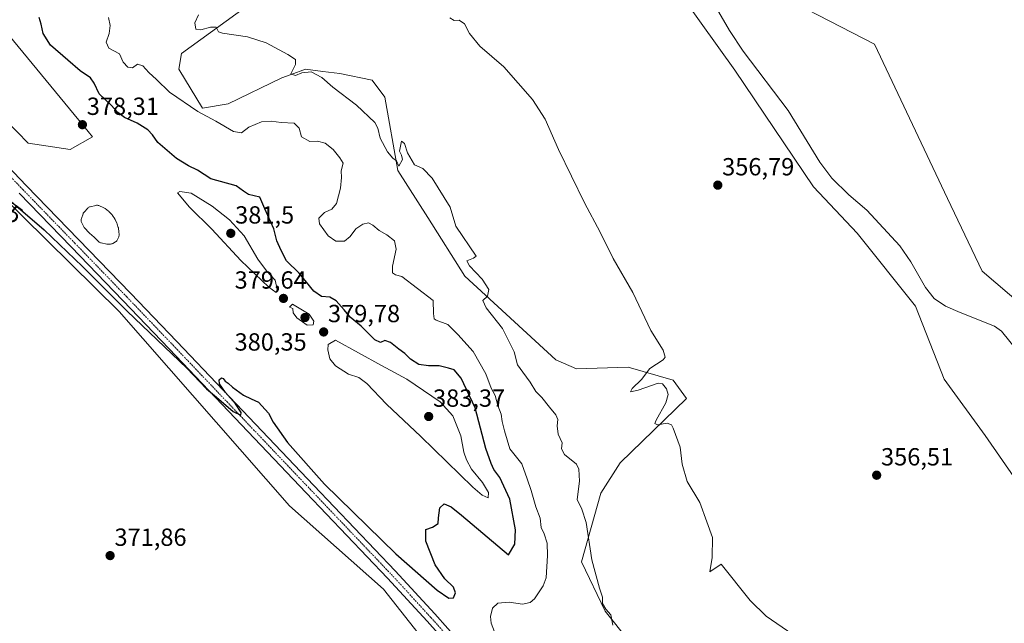
# Model space of a CAD drawing. Units: metres. Extents: x 590833 to 594313, y 4694324 to 4696683.
# Drawn here: x 592788 to 593186, y 4694603 to 4694847 of the extents above; entities that cross this region are included whole.
import ezdxf
from ezdxf.enums import TextEntityAlignment as Align

# ---------------------------------------------------------------- set-up
doc = ezdxf.new("R2010")
doc.units = ezdxf.units.M
doc.header["$MEASUREMENT"] = 0
doc.linetypes.add('TRAZO_Y_PUNTO', pattern=[1, 0.5, -0.25, 0, -0.25])
for name, color, linetype, lineweight in [('Camino', 19, 'Continuous', 0), ('Camino Cxs', 19, 'Continuous', 0), ('Camino eje', 39, 'TRAZO_Y_PUNTO', 13), ('Carátula', 7, 'Continuous', 5), ('Corriente natural lineal', 142, 'Continuous', 13), ('Cultivos herbáceos CxS', 92, 'Continuous', 0), ('Curva de nivel maestra', 36, 'Continuous', 30), ('Curva de nivel normal', 36, 'Continuous', 0), ('Estanque', 2, 'Continuous', 0), ('Estanque Cxs', 2, 'Continuous', 0), ('Pastizal CxS', 92, 'Continuous', 0), ('Punto de cota en terreno', 7, 'Continuous', 0), ('Rótulo de curva de nivel directora', 19, 'Continuous', 0), ('Rótulo de punto de cota en terreno', 19, 'Continuous', 0), ('Suelo desnudo', 252, 'Continuous', 0), ('Suelo desnudo CxS', 43, 'Continuous', 0)]:
    doc.layers.add(name, color=color, linetype=linetype, lineweight=lineweight)
doc.styles.add('Arial', font='txt', dxfattribs={"height": 0.2})

# ---------------------------------------------------------------- blocks, each defined once
blk = doc.blocks.new('*U154')
at = {"layer": 'Cultivos herbáceos CxS', "color": 92, "linetype": 'Continuous', "lineweight": 0}
for points in [[(593307.01, 4694585.19, 353.86), (593288.1, 4694613.55, 354.11), (593262.07, 4694639.6, 354.1), (593250.92, 4694677.48, 354.7), (593214.45, 4694710.42, 355.11), (593193.28, 4694731.6, 355.29), (593176.81, 4694745.71, 355.41), (593162.69, 4694775.12, 355.8), (593133.28, 4694837.47, 356.16), (593096.82, 4694856.29, 356.3), (593053.29, 4694924.52, 356.6), (592999.18, 4694986.87, 356.89), (592945.07, 4695053.92, 357.27), (592913.31, 4695070.39, 357.45), (592868.61, 4695128.03, 357.88), (592823.52, 4695235.11, 359.4)], [(592781.52, 4695101.66, 358.7), (592802.5, 4695086.45, 358.42), (592834.32, 4695049.02, 358.14), (592850.22, 4695038.89, 357.79), (592880.09, 4695025.6, 357.5), (592899.16, 4695011.02, 357.43), (592934.15, 4694975.51, 357.27), (592986.33, 4694918.42, 356.94), (593014.47, 4694913.93, 356.67), (593076.82, 4694826.88, 355.88), (593108.58, 4694779.83, 355.79), (593126.22, 4694761.01, 355.76), (593149.75, 4694731.6, 355.5), (593161.35, 4694702.11, 355.66), (593177.9, 4694679.27, 355.46), (593215.21, 4694625.71, 354.82), (593249.81, 4694589.82, 354.73), (593265.08, 4694578.41, 354.56), (593286.69, 4694565.74, 354.13), (593307.04, 4694551.17, 354.02), (593333.75, 4694528.98, 354.09), (593387.18, 4694480.79, 353.59), (593437.8, 4694437.15, 353.14)], [(593033.89, 4694596.44, 365.53), (593024.32, 4694608.35, 364.97), (593014.77, 4694628.31, 365.79), (593022.58, 4694656.09, 362.54), (593030.39, 4694668.25, 361.03), (593057.21, 4694694.3, 359.31), (593051.79, 4694701.66, 359.35), (593033.69, 4694706.97, 361.11), (593012.74, 4694706.3, 361.93), (593004.36, 4694709.92, 362.5), (592967.58, 4694743.7, 366.06), (592952.69, 4694767.35, 365.76), (592940.54, 4694786.45, 364.74), (592935.34, 4694815.97, 362.04), (592930.13, 4694822.91, 361.85), (592917.11, 4694825.52, 363.46), (592910.23, 4694826.38, 364.39), (592903.23, 4694827.26, 364.64), (592897.36, 4694825.12, 365.06), (592893.69, 4694823.78, 365.55), (592871.99, 4694813.36, 368.11), (592861.58, 4694811.63, 369.44), (592852.04, 4694827.26, 367.64), (592853.12, 4694833.71, 366.54), (592878.94, 4694852.43, 363.93)], [(592779.43, 4694845.65, 378.76), (592815.38, 4694802.09, 378.38), (592817.09, 4694800.01, 378.39), (592808.1, 4694794.88, 378.58), (592791.06, 4694797.41, 378.33), (592759.82, 4694829.53, 378.43)], [(592778.91, 4694777.44, 374.95), (592827.9, 4694729.49, 374.58), (592896.76, 4694650.89, 373.36), (592934.76, 4694617.31, 373.2), (592960.79, 4694584.32, 370.98), (592979.88, 4694553.07, 369.78), (593020.66, 4694503.59, 368.59), (593067.29, 4694436.28, 366.64), (593126.29, 4694375.52, 365.28), (593143.04, 4694354.31, 364.56), (592935.36, 4694351.56, 374.47), (592902.18, 4694384.04, 375.92), (592885.01, 4694393.54, 377.8), (592865.14, 4694406.09, 379.38), (592843.69, 4694420.15, 381.37), (592823.35, 4694432.82, 384.84), (592794.71, 4694464.54, 386.96), (592741.9, 4694524.16, 389.25)]]:
    blk.add_polyline3d(points, dxfattribs=at)
blk = doc.blocks.new('*U166')
at = {"layer": 'Curva de nivel normal', "color": 36, "linetype": 'Continuous', "lineweight": 0}
blk.add_polyline3d([(592979.6, 4694600.02, 370), (592978.29, 4694603.56, 370), (592977.94, 4694606.22, 370), (592978.74, 4694609.56, 370), (592981.02, 4694611.63, 370), (592985.52, 4694611.99, 370), (592990.98, 4694611.15, 370), (592994.09, 4694611.93, 370), (592995.72, 4694613.35, 370), (592999.26, 4694618.61, 370), (593000.53, 4694621.89, 370), (593001.02, 4694630.89, 370), (593000.85, 4694635.89, 370), (592999.75, 4694639.56, 370), (592998.51, 4694642.22, 370), (592998.08, 4694645.89, 370), (592996.3, 4694650.56, 370), (592994.49, 4694657.12, 370), (592992.82, 4694661.86, 370), (592990.61, 4694667.85, 370), (592985.77, 4694674.01, 370), (592983.62, 4694681.19, 370), (592982.66, 4694685, 370), (592982.32, 4694687.97, 370), (592980.96, 4694691.51, 370), (592979.87, 4694695.46, 370), (592978.31, 4694698.45, 370), (592976.1, 4694704.18, 370), (592971.02, 4694713.25, 370), (592964.72, 4694720.1, 370), (592960.71, 4694724.22, 370), (592956.08, 4694725.9, 370), (592955.26, 4694726.51, 370), (592954.99, 4694728.61, 370), (592954.75, 4694733.87, 370), (592942.12, 4694743.5, 370), (592939.52, 4694744.2, 370), (592938.44, 4694745.02, 370), (592938.33, 4694747.7, 370), (592939.83, 4694754.62, 370), (592939.22, 4694757.99, 370), (592936.14, 4694760.36, 370), (592932.94, 4694762.14, 370), (592930.4, 4694764.36, 370), (592928.65, 4694765.2, 370), (592926.35, 4694764.77, 370), (592923.52, 4694762.8, 370), (592921.32, 4694759.69, 370), (592918.99, 4694757.86, 370), (592915.53, 4694757.89, 370), (592912.31, 4694760.02, 370), (592908.89, 4694764.88, 370), (592908.56, 4694767.07, 370), (592910.88, 4694769.48, 370), (592913.84, 4694770.78, 370), (592915.68, 4694773.01, 370), (592917.38, 4694779.2, 370), (592917.82, 4694783.53, 370), (592917.66, 4694786.19, 370), (592918.4, 4694789.39, 370), (592917.12, 4694791.51, 370), (592914.41, 4694794.81, 370), (592911.16, 4694797.37, 370), (592908.02, 4694798.22, 370), (592904.91, 4694798.12, 370), (592901.65, 4694799.94, 370), (592900.64, 4694803.49, 370), (592898.59, 4694805.54, 370), (592893.43, 4694805.74, 370), (592889.36, 4694806.3, 370), (592885.44, 4694806.01, 370), (592880.33, 4694803.83, 370), (592877.39, 4694801.58, 370), (592874.16, 4694802.18, 370), (592867, 4694806.29, 370), (592859.66, 4694810.27, 370), (592848.26, 4694817.98, 370), (592842.96, 4694823.1, 370), (592839.83, 4694826, 370), (592837.39, 4694828.71, 370), (592835.33, 4694829.41, 370), (592833.33, 4694827.9, 370), (592831.32, 4694828.1, 370), (592829.55, 4694830.13, 370), (592828, 4694833.51, 370), (592823.65, 4694835.86, 370), (592822.59, 4694838.18, 370), (592823.86, 4694841.72, 370), (592824.23, 4694845, 370), (592823.5, 4694848.24, 370)], dxfattribs=at)
blk = doc.blocks.new('*U168')
at = {"layer": 'Curva de nivel normal', "color": 36, "linetype": 'Continuous', "lineweight": 0}
blk.add_polyline3d([(593027.42, 4694602.67, 365), (593026.6, 4694606.86, 365), (593024.61, 4694609.2, 365), (593023.2, 4694611.45, 365), (593023.26, 4694613.98, 365), (593022.04, 4694617.6, 365), (593018.94, 4694629.08, 365), (593016.6, 4694644.21, 365), (593014.95, 4694649.53, 365), (593013.04, 4694653.54, 365), (593014, 4694660.92, 365), (593013.71, 4694665.77, 365), (593012.74, 4694667.76, 365), (593007.84, 4694671.63, 365), (593006.69, 4694673.92, 365), (593006.95, 4694676.37, 365), (593005.39, 4694679.82, 365), (593004.89, 4694683.18, 365), (593005.19, 4694685.76, 365), (593004.43, 4694687.67, 365), (593001.82, 4694690.72, 365), (592998.78, 4694694.69, 365), (592996.26, 4694697.16, 365), (592993.97, 4694700.88, 365), (592991.06, 4694704.97, 365), (592988.94, 4694707.85, 365), (592987.6, 4694713.16, 365), (592982.89, 4694722.56, 365), (592976.29, 4694730.96, 365), (592974.92, 4694733.87, 365), (592976.75, 4694735.63, 365), (592977.27, 4694738.28, 365), (592974.6, 4694742.5, 365), (592969.54, 4694747.94, 365), (592968.48, 4694749.89, 365), (592971.15, 4694750.98, 365), (592972.16, 4694751.84, 365), (592963.98, 4694763.87, 365), (592961.75, 4694771.64, 365), (592954.42, 4694783.31, 365), (592950.6, 4694787.15, 365), (592947.26, 4694788.67, 365), (592944.49, 4694793.52, 365), (592943.28, 4694797.36, 365), (592942.02, 4694798.24, 365), (592941.25, 4694794.14, 365), (592942.04, 4694792.58, 365), (592942.37, 4694790.83, 365), (592941, 4694788.13, 365), (592940.05, 4694790.26, 365), (592938.52, 4694791.39, 365), (592936.32, 4694793.97, 365), (592933.34, 4694799.42, 365), (592932.48, 4694803.54, 365), (592931.26, 4694805.83, 365), (592923.84, 4694812.78, 365), (592914.26, 4694819.99, 365), (592909.87, 4694823.91, 365), (592905.51, 4694826.3, 365), (592901.71, 4694825.83, 365), (592899.13, 4694824.78, 365), (592897.24, 4694825.49, 365), (592899.1, 4694829.22, 365), (592899.14, 4694831.19, 365), (592896.11, 4694833.21, 365), (592887.29, 4694837.91, 365), (592879.77, 4694840.34, 365), (592869.59, 4694841.81, 365), (592868.05, 4694842.42, 365), (592867.06, 4694844.28, 365), (592864.85, 4694844.29, 365), (592860.95, 4694843.26, 365), (592858.82, 4694843.55, 365), (592858.4, 4694846, 365), (592859.93, 4694849.26, 365)], dxfattribs=at)
blk = doc.blocks.new('5PATER')
at = {"layer": 'Carátula', "linetype": 'Continuous', "lineweight": 5}
h = blk.add_hatch(color=250, dxfattribs=at)
edge = h.paths.add_edge_path()
edge.add_ellipse((0, 0.01), major_axis=(-1.33, -1.34), ratio=0.999422, start_angle=0, end_angle=360)

msp = doc.modelspace()

# ---------------------------------------------------------------- linework, layer by layer
at = {"layer": 'Camino', "color": 19, "linetype": 'Continuous', "lineweight": 0}
for points in [[(592771.91, 4694799.46, 376.45), (592790.46, 4694780.17, 376.26), (592811.46, 4694758.53, 375.99), (592832.45, 4694736.84, 375.74), (592851.2, 4694717.26, 375.26), (592869.9, 4694697.65, 374.79), (592888.24, 4694678.39, 374.65), (592906.57, 4694659.13, 374.43), (592939.43, 4694624.67, 373.72), (592955.47, 4694607.24, 373.03), (592971.2, 4694589.57, 372.43), (592990.02, 4694568.05, 371.91), (593008.81, 4694546.58, 371.61), (593026.06, 4694527.73, 371.08), (593043.32, 4694508.74, 370.63), (593059.74, 4694489.61, 370.12), (593076.06, 4694470.49, 369.82), (593093.44, 4694450.52, 369.64), (593110.92, 4694430.71, 369.2), (593129.29, 4694411.23, 368.93), (593147.68, 4694391.58, 368.47), (593163.49, 4694373.33, 368.04), (593179.3, 4694354.79, 367.49)], [(593173.78, 4694354.72, 367.11), (593173.78, 4694354.72, 367.11), (593160.27, 4694370.56, 367.65), (593144.52, 4694388.74, 368.21), (593126.19, 4694408.33, 368.74), (593107.78, 4694427.84, 368.96), (593090.25, 4694447.72, 369.43), (593072.84, 4694467.72, 369.69), (593056.52, 4694486.84, 370.16), (593040.14, 4694505.92, 370.54), (593022.92, 4694524.86, 370.99), (593005.64, 4694543.75, 371.59), (592968.01, 4694586.76, 372.21), (592952.32, 4694604.39, 372.97), (592936.33, 4694621.76, 373.72), (592919.92, 4694638.98, 374.15), (592903.5, 4694656.2, 374.42), (592885.16, 4694675.46, 374.55), (592866.83, 4694694.72, 374.7), (592848.13, 4694714.33, 374.99), (592829.39, 4694733.89, 375.32), (592808.41, 4694755.57, 375.48), (592787.4, 4694777.22, 375.84)]]:
    msp.add_polyline3d(points, dxfattribs=at)
at = {"layer": 'Camino Cxs', "color": 19, "linetype": 'Continuous', "lineweight": 0}
for points in [[(592771.91, 4694799.46, 376.45), (592790.46, 4694780.17, 376.26), (592811.46, 4694758.53, 375.99), (592832.45, 4694736.84, 375.74), (592851.2, 4694717.26, 375.26), (592869.9, 4694697.65, 374.79), (592888.24, 4694678.39, 374.65), (592906.57, 4694659.13, 374.43), (592939.43, 4694624.67, 373.72), (592955.47, 4694607.24, 373.03), (592971.2, 4694589.57, 372.43)], [(592968.01, 4694586.76, 372.21), (592952.32, 4694604.39, 372.97), (592936.33, 4694621.76, 373.72), (592919.92, 4694638.98, 374.15), (592903.5, 4694656.2, 374.42), (592885.16, 4694675.46, 374.55), (592866.83, 4694694.72, 374.7), (592848.13, 4694714.33, 374.99), (592829.39, 4694733.89, 375.32), (592808.41, 4694755.57, 375.48), (592787.4, 4694777.22, 375.84)]]:
    msp.add_polyline3d(points, dxfattribs=at)
at = {"layer": 'Camino eje', "color": 39, "linetype": 'TRAZO_Y_PUNTO', "lineweight": 13}
msp.add_polyline3d([(592770.38, 4694797.99, 376.39), (592788.93, 4694778.7, 376.14), (592809.94, 4694757.05, 375.81), (592830.92, 4694735.37, 375.65), (592840.3, 4694725.58, 375.36), (592849.67, 4694715.8, 375.23), (592868.37, 4694696.19, 374.85), (592877.54, 4694686.56, 374.73), (592895.87, 4694667.3, 374.54), (592905.04, 4694657.67, 374.45), (592921.46, 4694640.45, 374.17), (592929.66, 4694631.84, 373.88), (592937.88, 4694623.22, 373.76), (592953.9, 4694605.82, 373.08), (592969.61, 4694588.17, 372.52)], dxfattribs=at)
at = {"layer": 'Corriente natural lineal', "color": 142, "linetype": 'Continuous', "lineweight": 13}
msp.add_polyline3d([(593061.26, 4694865.98, 356.19), (593074.57, 4694842.88, 356.09), (593080.15, 4694834.56, 356.06), (593098.32, 4694810.56, 355.93), (593111.19, 4694789.81, 355.86), (593115.98, 4694783.23, 355.85), (593122.87, 4694776.62, 355.79), (593130.06, 4694770.3, 355.75), (593143.5, 4694755.9, 355.69), (593147.96, 4694749.53, 355.66), (593153.82, 4694739.16, 355.62), (593157.36, 4694734.74, 355.6), (593161.93, 4694731.52, 355.53), (593167.79, 4694729.04, 355.45), (593181.77, 4694723.52, 355.37), (593184.61, 4694721.53, 355.36), (593191.37, 4694713.15, 355.31)], dxfattribs=at)
at = {"layer": 'Cultivos herbáceos CxS', "color": 92, "linetype": 'Continuous', "lineweight": 0}
for points in [[(592823.52, 4695235.11, 359.4), (592868.61, 4695128.03, 357.88), (592913.31, 4695070.39, 357.45), (592945.07, 4695053.92, 357.27), (592999.18, 4694986.87, 356.89), (593053.29, 4694924.52, 356.6), (593096.82, 4694856.29, 356.3), (593133.28, 4694837.47, 356.16), (593162.69, 4694775.12, 355.8), (593176.81, 4694745.71, 355.41), (593193.28, 4694731.6, 355.29), (593214.45, 4694710.42, 355.11), (593250.92, 4694677.48, 354.7), (593261.8, 4694640.53, 354.09), (593262.07, 4694639.6, 354.1), (593262.38, 4694639.29, 354.11), (593288.1, 4694613.55, 354.11), (593305.96, 4694586.75, 353.86)], [(593437.8, 4694437.15, 353.14), (593387.18, 4694480.79, 353.59), (593333.75, 4694528.98, 354.09), (593307.04, 4694551.17, 354.02), (593286.69, 4694565.74, 354.13), (593265.08, 4694578.41, 354.56), (593249.81, 4694589.82, 354.73), (593215.21, 4694625.71, 354.82), (593177.9, 4694679.27, 355.46), (593161.35, 4694702.11, 355.66), (593149.75, 4694731.6, 355.5), (593126.22, 4694761.01, 355.76), (593108.58, 4694779.83, 355.79), (593076.82, 4694826.88, 355.88), (593014.47, 4694913.93, 356.67), (592986.33, 4694918.42, 356.94), (592934.15, 4694975.51, 357.27), (592899.16, 4695011.02, 357.43), (592880.09, 4695025.6, 357.5), (592850.22, 4695038.89, 357.79), (592834.32, 4695049.02, 358.14), (592802.5, 4695086.45, 358.42), (592781.52, 4695101.66, 358.7)], [(592878.94, 4694852.43, 363.93), (592853.12, 4694833.71, 366.54), (592852.04, 4694827.26, 367.64), (592861.58, 4694811.63, 369.44), (592871.99, 4694813.36, 368.11), (592893.69, 4694823.78, 365.55), (592897.36, 4694825.12, 365.06), (592903.23, 4694827.26, 364.64), (592910.23, 4694826.38, 364.39), (592917.11, 4694825.52, 363.46), (592930.13, 4694822.91, 361.85), (592935.34, 4694815.97, 362.04), (592940.54, 4694786.45, 364.74), (592952.69, 4694767.35, 365.76), (592967.58, 4694743.7, 366.06), (593004.36, 4694709.92, 362.5), (593012.74, 4694706.3, 361.93), (593033.69, 4694706.97, 361.11), (593051.79, 4694701.66, 359.35), (593057.21, 4694694.31, 359.31), (593030.39, 4694668.25, 361.03), (593022.58, 4694656.09, 362.54), (593014.77, 4694628.32, 365.79), (593024.32, 4694608.35, 364.97), (593033.89, 4694596.44, 365.53)], [(592759.82, 4694829.53, 378.43), (592791.06, 4694797.41, 378.33), (592808.1, 4694794.88, 378.58), (592817.09, 4694800.02, 378.39), (592815.38, 4694802.09, 378.38), (592779.43, 4694845.65, 378.76)], [(593143.04, 4694354.31, 364.56), (593126.29, 4694375.52, 365.28), (593067.29, 4694436.28, 366.64), (593020.66, 4694503.59, 368.59), (592979.88, 4694553.07, 369.78), (592960.79, 4694584.32, 370.98), (592934.76, 4694617.31, 373.2), (592896.76, 4694650.89, 373.36), (592827.9, 4694729.49, 374.58), (592778.91, 4694777.44, 374.95)]]:
    msp.add_polyline3d(points, dxfattribs=at)
at = {"layer": 'Curva de nivel maestra', "color": 36, "linetype": 'Continuous', "lineweight": 30}
msp.add_polyline3d([(592783.34, 4694774.69, 375), (592797.56, 4694762.37, 375), (592813.09, 4694747.58, 375), (592831.16, 4694729.6, 375), (592855.2, 4694706.56, 375), (592863.17, 4694698.24, 375), (592867.17, 4694694.83, 375), (592874, 4694688.98, 375), (592877.01, 4694687.54, 375), (592877.19, 4694688.64, 375), (592874.94, 4694692.11, 375), (592870.88, 4694696.75, 375), (592868.5, 4694700.25, 375), (592868.31, 4694701.83, 375), (592869.24, 4694702.59, 375), (592869.98, 4694702.34, 375), (592870.7, 4694701.24, 375), (592871.93, 4694700.48, 375), (592873.68, 4694698.9, 375), (592878.12, 4694695.69, 375), (592881.26, 4694694.2, 375), (592884.16, 4694692.86, 375), (592888.2, 4694688.37, 375), (592890.16, 4694684.72, 375), (592895.91, 4694676.46, 375), (592910.84, 4694659.73, 375), (592939.66, 4694631.56, 375), (592956.38, 4694616.86, 375), (592961.17, 4694613.57, 375), (592963.08, 4694613.71, 375), (592963.8, 4694615.79, 375), (592962.98, 4694618.12, 375), (592959.47, 4694621.48, 375), (592955.67, 4694627.12, 375), (592951.86, 4694636.59, 375), (592951.83, 4694641.36, 375), (592954.6, 4694642.25, 375), (592956.81, 4694643.78, 375), (592957.02, 4694646.07, 375), (592957.57, 4694650.08, 375), (592959.31, 4694651.71, 375), (592962.12, 4694650.49, 375), (592966.26, 4694647.17, 375), (592985.31, 4694631.17, 375), (592987.8, 4694635.42, 375), (592988.05, 4694641.16, 375), (592985.79, 4694653.61, 375), (592981.75, 4694662.3, 375), (592979.32, 4694665.59, 375), (592978.29, 4694668.04, 375), (592976.17, 4694674.04, 375), (592971.81, 4694690.46, 375), (592966.13, 4694702.44, 375), (592963.31, 4694705.82, 375), (592960.98, 4694706.47, 375), (592957.21, 4694707.5, 375), (592952.86, 4694707.43, 375), (592949.04, 4694707.98, 375), (592945.61, 4694710.14, 375), (592943.3, 4694712.42, 375), (592940.9, 4694714.19, 375), (592937.63, 4694716.94, 375), (592935.32, 4694717.66, 375), (592933.48, 4694716.92, 375), (592931.27, 4694718.02, 375), (592925.7, 4694723.49, 375), (592921.2, 4694727.14, 375), (592918.85, 4694730.12, 375), (592915.65, 4694733.68, 375), (592912.99, 4694735.19, 375), (592909.65, 4694735.44, 375), (592906.52, 4694737.66, 375), (592900.68, 4694744.93, 375), (592895.47, 4694749.92, 375), (592893.38, 4694754.05, 375), (592891.64, 4694757.92, 375), (592890.41, 4694762.87, 375), (592886.8, 4694770.93, 375), (592884.68, 4694775.56, 375), (592880.17, 4694776.66, 375), (592878.12, 4694778, 375), (592875.11, 4694780.18, 375), (592865, 4694783.04, 375), (592859.51, 4694786.46, 375), (592855.93, 4694788.28, 375), (592851.06, 4694791.2, 375), (592843.46, 4694797.67, 375), (592841.4, 4694800.83, 375), (592839.47, 4694802.86, 375), (592835.13, 4694805.53, 375), (592830.06, 4694807.85, 375), (592827.36, 4694809.8, 375), (592824.59, 4694812.75, 375), (592819.75, 4694817.36, 375), (592817.82, 4694821.67, 375), (592816.25, 4694823.77, 375), (592812.11, 4694826.63, 375), (592807.16, 4694831.02, 375), (592800.1, 4694837.04, 375), (592797.1, 4694841.78, 375), (592796.39, 4694845.56, 375), (592795.49, 4694848.14, 375)], dxfattribs=at)
at = {"layer": 'Curva de nivel normal', "color": 36, "linetype": 'Continuous', "lineweight": 0}
for points in [[(592961.56, 4694848.06, 360), (592963.24, 4694847.03, 360), (592965.37, 4694847.07, 360), (592967.53, 4694845.65, 360), (592969.51, 4694841.72, 360), (592973.65, 4694836.62, 360), (592983.37, 4694828.29, 360), (592994.93, 4694815.13, 360), (593000.09, 4694807.1, 360), (593005.52, 4694794.88, 360), (593016, 4694773.27, 360), (593022.33, 4694761.47, 360), (593027.57, 4694750.87, 360), (593035.5, 4694737.12, 360), (593042.85, 4694721.76, 360), (593047.82, 4694713.75, 360), (593048.61, 4694711.01, 360), (593047.85, 4694709.89, 360), (593042.35, 4694706.37, 360), (593039.01, 4694702, 360), (593035.26, 4694698.36, 360), (593034.57, 4694696.96, 360), (593037.72, 4694697.65, 360), (593045.78, 4694700.42, 360), (593047.51, 4694700.16, 360), (593049.08, 4694698.23, 360), (593049.86, 4694695.88, 360), (593048.85, 4694692.55, 360), (593044.92, 4694685.47, 360), (593044.47, 4694684.21, 360), (593045.52, 4694683.7, 360), (593049.39, 4694684.27, 360), (593051.1, 4694683.65, 360), (593051.9, 4694682.35, 360), (593054.73, 4694674.61, 360), (593055.54, 4694667.78, 360), (593057.55, 4694660.8, 360), (593062.68, 4694652.27, 360), (593065.5, 4694644.42, 360), (593067.7, 4694638.18, 360), (593067.54, 4694630.03, 360), (593066.7, 4694624.23, 360), (593071.29, 4694627.33, 360), (593082.91, 4694612.64, 360), (593089.46, 4694606.41, 360), (593100.2, 4694598.88, 360)], [(592891.3, 4694737.12, 380), (592891.8, 4694738.43, 380), (592890.94, 4694742.08, 380), (592887.49, 4694745.8, 380), (592884, 4694750.57, 380), (592878.47, 4694760.01, 380), (592872.42, 4694766.48, 380), (592865.5, 4694772.04, 380), (592857, 4694777.28, 380), (592852.46, 4694777.92, 380), (592851.41, 4694777.41, 380), (592856.32, 4694771.52, 380), (592865.3, 4694762.62, 380), (592877.02, 4694750, 380), (592888.36, 4694739.2, 380), (592891.3, 4694737.12, 380)], [(592903.94, 4694723.95, 380), (592906.28, 4694724.01, 380), (592906.6, 4694725.58, 380), (592904.67, 4694728.33, 380), (592897.89, 4694732.44, 380), (592896.79, 4694731.24, 380), (592898.03, 4694730.58, 380), (592898.28, 4694728.84, 380), (592899.66, 4694726.87, 380), (592903.94, 4694723.95, 380)], [(592976.99, 4694654.2, 380), (592977.14, 4694656.37, 380), (592974.76, 4694660.33, 380), (592970.36, 4694665.75, 380), (592968.35, 4694669.56, 380), (592967.17, 4694672.56, 380), (592965.97, 4694679.2, 380), (592962.76, 4694687.28, 380), (592957.6, 4694692.99, 380), (592944.21, 4694702.1, 380), (592933.96, 4694707.58, 380), (592915.34, 4694717.89, 380), (592912.41, 4694716.03, 380), (592912.17, 4694713.99, 380), (592913.02, 4694710.32, 380), (592915.33, 4694707.48, 380), (592920.61, 4694704.12, 380), (592924.83, 4694702.76, 380), (592927.97, 4694700.39, 380), (592935.93, 4694691.97, 380), (592949.77, 4694678.88, 380), (592970.84, 4694658.46, 380), (592974.59, 4694655.19, 380), (592976.99, 4694654.2, 380)]]:
    msp.add_polyline3d(points, dxfattribs=at)
at = {"layer": 'Estanque', "color": 2, "linetype": 'Continuous', "lineweight": 0}
msp.add_polyline3d([(592823.29, 4694756.65, 376.66), (592823.22, 4694756.65, 376.65), (592822.85, 4694756.68, 376.62), (592820.56, 4694757.14, 376.46), (592820.29, 4694757.21, 376.43), (592820.03, 4694757.32, 376.41), (592819.79, 4694757.47, 376.4), (592819.58, 4694757.65, 376.38), (592817.71, 4694759.42, 376.22), (592815.91, 4694761.12, 376.27), (592815.83, 4694761.2, 376.27), (592815.79, 4694761.24, 376.28), (592815.67, 4694761.36, 376.28), (592813.94, 4694763.09, 376.29), (592813.72, 4694763.35, 376.28), (592813.54, 4694763.64, 376.29), (592812.67, 4694765.47, 376.47), (592812.56, 4694765.76, 376.51), (592812.5, 4694766.07, 376.56), (592812.48, 4694766.38, 376.62), (592812.51, 4694766.7, 376.67), (592812.59, 4694767, 376.72), (592813.28, 4694768.93, 376.97), (592813.39, 4694769.18, 376.98), (592813.53, 4694769.41, 376.99), (592813.7, 4694769.62, 377), (592815.17, 4694771.19, 376.98), (592815.38, 4694771.39, 376.97), (592815.63, 4694771.55, 376.95), (592815.89, 4694771.68, 376.93), (592816.17, 4694771.77, 376.91), (592818.44, 4694772.31, 376.89), (592818.75, 4694772.35, 376.89), (592819.06, 4694772.35, 376.89), (592819.37, 4694772.31, 376.88), (592819.66, 4694772.21, 376.88), (592821.74, 4694771.35, 376.84), (592821.98, 4694771.23, 376.86), (592822.23, 4694771.06, 376.87), (592823.6, 4694769.96, 376.9), (592823.64, 4694769.93, 376.9), (592823.83, 4694769.75, 376.9), (592824.99, 4694768.48, 376.89), (592825.04, 4694768.42, 376.89), (592825.16, 4694768.26, 376.89), (592826.11, 4694766.87, 376.89), (592826.19, 4694766.74, 376.89), (592826.26, 4694766.62, 376.89), (592827, 4694765.1, 376.86), (592827.08, 4694764.9, 376.86), (592827.12, 4694764.77, 376.85), (592827.52, 4694763.36, 376.81), (592827.57, 4694763.16, 376.82), (592827.58, 4694763.06, 376.83), (592827.76, 4694761.65, 376.88), (592827.77, 4694761.55, 376.89), (592827.85, 4694760.49, 376.93), (592827.85, 4694760.17, 376.94), (592827.8, 4694759.85, 376.95), (592827.69, 4694759.54, 376.95), (592827.23, 4694758.49, 376.96), (592827.08, 4694758.21, 376.96), (592826.89, 4694757.95, 376.95), (592826.65, 4694757.73, 376.95), (592826.39, 4694757.55, 376.94), (592825.31, 4694756.95, 376.86), (592825.02, 4694756.81, 376.84), (592824.72, 4694756.73, 376.8), (592824.4, 4694756.69, 376.77), (592823.29, 4694756.65, 376.66)], dxfattribs=at)
at = {"layer": 'Estanque Cxs', "color": 2, "linetype": 'Continuous', "lineweight": 0}
msp.add_polyline3d([(592823.29, 4694756.65, 376.66), (592823.22, 4694756.65, 376.65), (592822.85, 4694756.68, 376.62), (592820.56, 4694757.14, 376.46), (592820.29, 4694757.21, 376.43), (592820.03, 4694757.32, 376.41), (592819.79, 4694757.47, 376.4), (592819.58, 4694757.65, 376.38), (592817.71, 4694759.42, 376.22), (592815.91, 4694761.12, 376.27), (592815.83, 4694761.2, 376.27), (592815.79, 4694761.24, 376.28), (592815.67, 4694761.36, 376.28), (592813.94, 4694763.09, 376.29), (592813.72, 4694763.35, 376.28), (592813.54, 4694763.64, 376.29), (592812.67, 4694765.47, 376.47), (592812.56, 4694765.76, 376.51), (592812.5, 4694766.07, 376.56), (592812.48, 4694766.38, 376.62), (592812.51, 4694766.7, 376.67), (592812.59, 4694767, 376.72), (592813.28, 4694768.93, 376.97), (592813.39, 4694769.18, 376.98), (592813.53, 4694769.41, 376.99), (592813.7, 4694769.62, 377), (592815.17, 4694771.19, 376.98), (592815.38, 4694771.39, 376.97), (592815.63, 4694771.55, 376.95), (592815.89, 4694771.68, 376.93), (592816.17, 4694771.77, 376.91), (592818.44, 4694772.31, 376.89), (592818.75, 4694772.35, 376.89), (592819.06, 4694772.35, 376.89), (592819.37, 4694772.31, 376.88), (592819.66, 4694772.21, 376.88), (592821.74, 4694771.35, 376.84), (592821.98, 4694771.23, 376.86), (592822.23, 4694771.06, 376.87), (592823.6, 4694769.96, 376.9), (592823.64, 4694769.93, 376.9), (592823.83, 4694769.75, 376.9), (592824.99, 4694768.48, 376.89), (592825.04, 4694768.42, 376.89), (592825.16, 4694768.26, 376.89), (592826.11, 4694766.87, 376.89), (592826.19, 4694766.74, 376.89), (592826.26, 4694766.62, 376.89), (592827, 4694765.1, 376.86), (592827.08, 4694764.9, 376.86), (592827.12, 4694764.77, 376.85), (592827.52, 4694763.36, 376.81), (592827.57, 4694763.16, 376.82), (592827.58, 4694763.06, 376.83), (592827.76, 4694761.65, 376.88), (592827.77, 4694761.55, 376.89), (592827.85, 4694760.49, 376.93), (592827.85, 4694760.17, 376.94), (592827.8, 4694759.85, 376.95), (592827.69, 4694759.54, 376.95), (592827.23, 4694758.49, 376.96), (592827.08, 4694758.21, 376.96), (592826.89, 4694757.95, 376.95), (592826.65, 4694757.73, 376.95), (592826.39, 4694757.55, 376.94), (592825.31, 4694756.95, 376.86), (592825.02, 4694756.81, 376.84), (592824.72, 4694756.73, 376.8), (592824.4, 4694756.69, 376.77), (592823.29, 4694756.65, 376.66)], close=True, dxfattribs=at)
at = {"layer": 'Pastizal CxS', "color": 92, "linetype": 'Continuous', "lineweight": 0}
for points in [[(592823.52, 4695235.11, 359.4), (592868.61, 4695128.03, 357.88), (592913.31, 4695070.39, 357.45), (592945.07, 4695053.92, 357.27), (592999.18, 4694986.87, 356.89), (593053.29, 4694924.52, 356.6), (593096.82, 4694856.29, 356.3), (593133.28, 4694837.47, 356.16), (593162.69, 4694775.12, 355.8), (593176.81, 4694745.71, 355.41), (593193.28, 4694731.6, 355.29), (593214.45, 4694710.42, 355.11), (593250.92, 4694677.48, 354.7), (593262.07, 4694639.6, 354.1), (593288.1, 4694613.55, 354.11), (593307.01, 4694585.19, 353.86)], [(592823.52, 4695235.11, 359.4), (592868.61, 4695128.03, 357.88), (592913.31, 4695070.39, 357.45), (592945.07, 4695053.92, 357.27), (592999.18, 4694986.87, 356.89), (593053.29, 4694924.52, 356.6), (593096.82, 4694856.29, 356.3), (593133.28, 4694837.47, 356.16), (593162.69, 4694775.12, 355.8), (593176.81, 4694745.71, 355.41), (593193.28, 4694731.6, 355.29), (593214.45, 4694710.42, 355.11), (593250.92, 4694677.48, 354.7), (593261.8, 4694640.53, 354.09), (593262.07, 4694639.6, 354.1), (593262.38, 4694639.29, 354.11), (593288.1, 4694613.55, 354.11), (593305.96, 4694586.75, 353.86)], [(593437.8, 4694437.15, 353.14), (593387.18, 4694480.79, 353.59), (593333.75, 4694528.98, 354.09), (593307.04, 4694551.17, 354.02), (593286.69, 4694565.74, 354.13), (593265.08, 4694578.41, 354.56), (593249.81, 4694589.82, 354.73), (593215.21, 4694625.71, 354.82), (593177.9, 4694679.27, 355.46), (593161.35, 4694702.11, 355.66), (593149.75, 4694731.6, 355.5), (593126.22, 4694761.01, 355.76), (593108.58, 4694779.83, 355.79), (593076.82, 4694826.88, 355.88), (593014.47, 4694913.93, 356.67), (592986.33, 4694918.42, 356.94), (592934.15, 4694975.51, 357.27), (592899.16, 4695011.02, 357.43), (592880.09, 4695025.6, 357.5), (592850.22, 4695038.89, 357.79), (592834.32, 4695049.02, 358.14), (592802.5, 4695086.45, 358.42), (592781.52, 4695101.66, 358.7)], [(593437.8, 4694437.15, 353.14), (593387.18, 4694480.79, 353.59), (593333.75, 4694528.98, 354.09), (593307.04, 4694551.17, 354.02), (593286.69, 4694565.74, 354.13), (593265.08, 4694578.41, 354.56), (593249.81, 4694589.82, 354.73), (593215.21, 4694625.71, 354.82), (593177.9, 4694679.27, 355.46), (593161.35, 4694702.11, 355.66), (593149.75, 4694731.6, 355.5), (593126.22, 4694761.01, 355.76), (593108.58, 4694779.83, 355.79), (593076.82, 4694826.88, 355.88), (593014.47, 4694913.93, 356.67), (592986.33, 4694918.42, 356.94), (592934.15, 4694975.51, 357.27), (592899.16, 4695011.02, 357.43), (592880.09, 4695025.6, 357.5), (592850.22, 4695038.89, 357.79), (592834.32, 4695049.02, 358.14), (592802.5, 4695086.45, 358.42), (592781.52, 4695101.66, 358.7)]]:
    msp.add_polyline3d(points, dxfattribs=at)
at = {"layer": 'Suelo desnudo', "color": 252, "linetype": 'Continuous', "lineweight": 0}
for points in [[(592878.94, 4694852.43, 363.93), (592853.12, 4694833.71, 366.54), (592852.04, 4694827.26, 367.64), (592861.58, 4694811.63, 369.44), (592871.99, 4694813.36, 368.11), (592893.69, 4694823.78, 365.55), (592897.36, 4694825.12, 365.06), (592903.23, 4694827.26, 364.64), (592910.23, 4694826.38, 364.39), (592917.11, 4694825.52, 363.46), (592930.13, 4694822.91, 361.85), (592935.34, 4694815.97, 362.04), (592940.54, 4694786.45, 364.74), (592952.69, 4694767.35, 365.76), (592967.58, 4694743.7, 366.06), (593004.36, 4694709.92, 362.5), (593012.74, 4694706.3, 361.93), (593033.69, 4694706.97, 361.11), (593051.79, 4694701.66, 359.35), (593057.21, 4694694.31, 359.31), (593030.39, 4694668.25, 361.03), (593022.58, 4694656.09, 362.54), (593014.77, 4694628.32, 365.79), (593024.32, 4694608.35, 364.97), (593033.89, 4694596.44, 365.53)], [(592759.82, 4694829.53, 378.43), (592791.06, 4694797.41, 378.33), (592808.1, 4694794.88, 378.58), (592817.09, 4694800.02, 378.39), (592815.38, 4694802.09, 378.38), (592779.43, 4694845.65, 378.76)], [(593143.04, 4694354.31, 364.56), (593126.29, 4694375.52, 365.28), (593067.29, 4694436.28, 366.64), (593020.66, 4694503.59, 368.59), (592979.88, 4694553.07, 369.78), (592960.79, 4694584.32, 370.98), (592934.76, 4694617.31, 373.2), (592896.76, 4694650.89, 373.36), (592827.9, 4694729.49, 374.58), (592778.91, 4694777.44, 374.95)]]:
    msp.add_polyline3d(points, dxfattribs=at)
at = {"layer": 'Suelo desnudo CxS', "color": 43, "linetype": 'Continuous', "lineweight": 0}
for points in [[(592878.94, 4694852.43, 363.93), (592853.12, 4694833.71, 366.54), (592852.04, 4694827.26, 367.64), (592861.58, 4694811.63, 369.44), (592871.99, 4694813.36, 368.11), (592893.69, 4694823.78, 365.55), (592897.36, 4694825.12, 365.06), (592903.23, 4694827.26, 364.64), (592910.23, 4694826.38, 364.39), (592917.11, 4694825.52, 363.46), (592930.13, 4694822.91, 361.85), (592935.34, 4694815.97, 362.04), (592940.54, 4694786.45, 364.74), (592952.69, 4694767.35, 365.76), (592967.58, 4694743.7, 366.06), (593004.36, 4694709.92, 362.5), (593012.74, 4694706.3, 361.93), (593033.69, 4694706.97, 361.11), (593051.79, 4694701.66, 359.35), (593057.21, 4694694.3, 359.31), (593030.39, 4694668.25, 361.03), (593022.58, 4694656.09, 362.54), (593014.77, 4694628.31, 365.79), (593024.32, 4694608.35, 364.97), (593033.89, 4694596.44, 365.53)], [(592759.82, 4694829.53, 378.43), (592791.06, 4694797.41, 378.33), (592808.1, 4694794.88, 378.58), (592817.09, 4694800.01, 378.39), (592815.38, 4694802.09, 378.38), (592779.43, 4694845.65, 378.76)], [(592960.79, 4694584.32, 370.98), (592934.76, 4694617.31, 373.2), (592896.76, 4694650.89, 373.36), (592827.9, 4694729.49, 374.58), (592778.91, 4694777.44, 374.95)]]:
    msp.add_polyline3d(points, dxfattribs=at)

# ---------------------------------------------------------------- block references
at = {"layer": 'Cultivos herbáceos CxS', "color": 92, "linetype": 'Continuous', "lineweight": 0}
msp.add_blockref('*U154', (0, 0), dxfattribs=at)
at = {"layer": 'Curva de nivel normal', "color": 36, "linetype": 'Continuous', "lineweight": 0}
for name in ['*U166', '*U168']:
    msp.add_blockref(name, (0, 0), dxfattribs=at)
at = {"layer": 'Punto de cota en terreno', "linetype": 'Continuous', "lineweight": 0}
for p in [(592813.02, 4694804.89, 378.31), (593069.87, 4694780.46, 356.79), (592873, 4694761, 381.5), (592894.28, 4694734.71, 379.64), (592903, 4694727, 380.35), (592910.53, 4694721.16, 379.78), (592953, 4694687, 383.37), (593134.1, 4694663.28, 356.51), (592824.21, 4694630.8, 371.86)]:
    msp.add_blockref('5PATER', p, dxfattribs=at)

# ---------------------------------------------------------------- texts
at = {"layer": 'Rótulo de curva de nivel directora', "color": 19, "linetype": 'Continuous', "lineweight": 0, "style": 'Arial'}
msp.add_text('375', height=7, rotation=-36.4015, dxfattribs=at).set_placement((592781.26, 4694771.84), align=Align.MIDDLE_CENTER)
at = {"layer": 'Rótulo de punto de cota en terreno', "color": 19, "linetype": 'Continuous', "lineweight": 0, "style": 'Arial'}
for s, p in [('378,31', (592814.78, 4694806.65)), ('356,79', (593071.63, 4694782.22)), ('381,5', (592874.76, 4694762.76)), ('379,64', (592874.53, 4694736.47)), ('379,78', (592912.29, 4694722.92)), ('380,35', (592874.53, 4694711.44)), ('383,37', (592954.76, 4694688.76)), ('356,51', (593135.86, 4694665.04)), ('371,86', (592825.97, 4694632.56))]:
    msp.add_text(s, height=7, dxfattribs=at).set_placement(p, align=Align.BOTTOM_LEFT)

doc.saveas('drawing.dxf')
